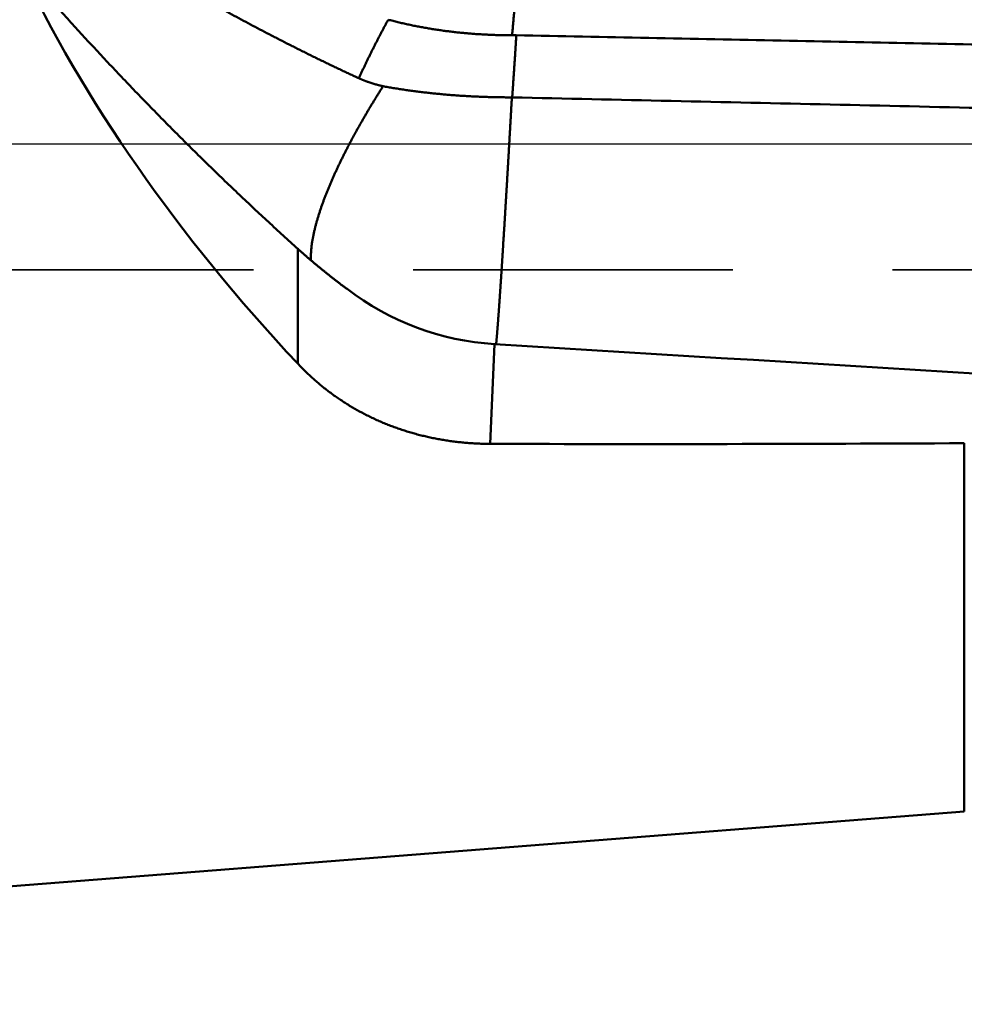
# Model space of a CAD drawing. Units: millimetres. Extents: x -83 to 312, y -73 to 56.
# Drawn here: x 11 to 30, y -17 to 2 of the extents above; entities that cross this region are included whole.
import ezdxf

# ---------------------------------------------------------------- set-up
doc = ezdxf.new("R2010")
doc.units = ezdxf.units.MM
doc.linetypes.add('CENTER2', pattern=[28.575, 19.05, -3.175, 3.175, -3.175])
doc.linetypes.add('DASHED2', pattern=[9.525, 6.35, -3.175])
for name, color, linetype, lineweight in [('1', 4, 'Continuous', 50), ('2', 7, 'Continuous', 25), ('3', 1, 'DASHED2', 35), ('4', 2, 'CENTER2', 25), ('nocut', 7, 'Continuous', 25), ('sk2', 7, 'Continuous', 25)]:
    doc.layers.add(name, color=color, linetype=linetype, lineweight=lineweight)
doc.styles.add('simplex', font='txt.shx', dxfattribs={"height": 3.5})
doc.dimstyles.new('コピー - ISO-25', dxfattribs={"dimscale": 0, "dimtxt": 3.5, "dimasz": 3.5, "dimexe": 1.5, "dimexo": 0, "dimgap": 2.3, "dimtad": 1, "dimdec": 8, "dimdsep": 46, "dimtxsty": 'simplex', "dimcen": 0.09, "dimclrd": 256, "dimclre": 256, "dimclrt": 256, "dimadec": 0, "dimazin": 0, "dimtfac": 1, "dimtofl": 0, "dimtmove": 0, "dimatfit": 3, "dimfxl": 1, "dimtolj": 1, "dimlwd": -1, "dimlwe": -1, "dimarcsym": 0})

# ---------------------------------------------------------------- blocks, each defined once
blk = doc.blocks.new('*D3188')
at = {"layer": '2'}
for p, q in [((261.151, 0), (261.151, -62.876)), ((0, -15.875), (0, -62.876)), ((3.5, -61.376), (257.651, -61.376))]:
    blk.add_line(p, q, dxfattribs=at)
for points in [[(3.5, -60.793), (3.5, -61.96), (0, -61.376)], [(257.651, -61.96), (257.651, -60.793), (261.151, -61.376)]]:
    blk.add_solid(points, dxfattribs=at)
at = {"layer": 'Defpoints', "color": 0}
for p in [(261.151, 0), (0, -15.875), (261.151, -61.376)]:
    blk.add_point(p, dxfattribs=at)
at = {"layer": '2', "insert": (130.576, -57.326), "char_height": 3.5, "attachment_point": 5, "line_spacing_factor": 1.071429, "style": 'simplex'}
blk.add_mtext('\\A1;261.2 [10.282"]', dxfattribs=at)
blk = doc.blocks.new('*D331010')
at = {"layer": 'Defpoints', "color": 0}
for p in [(261.151, 0), (-60.3, -14.72), (-60.3, -71.376)]:
    blk.add_point(p, dxfattribs=at)
at = {"layer": 'sk2'}
for p, q in [((261.151, 0), (261.151, -72.876)), ((-60.3, -14.72), (-60.3, -72.876)), ((257.651, -71.376), (-56.8, -71.376))]:
    blk.add_line(p, q, dxfattribs=at)
for points in [[(-56.8, -70.793), (-56.8, -71.96), (-60.3, -71.376)], [(257.651, -71.96), (257.651, -70.793), (261.151, -71.376)]]:
    blk.add_solid(points, dxfattribs=at)
at = {"layer": 'sk2', "insert": (100.426, -67.326), "char_height": 3.5, "attachment_point": 5, "style": 'simplex'}
blk.add_mtext('\\A1;321.5 [12.656"]', dxfattribs=at)
blk = doc.blocks.new('*D341111')
at = {"layer": '2'}
for p, q in [((0.571, 13.097), (0.571, -52.876)), ((261.151, 0), (261.151, -52.876)), ((257.651, -51.376), (4.071, -51.376))]:
    blk.add_line(p, q, dxfattribs=at)
for points in [[(4.071, -50.793), (4.071, -51.96), (0.571, -51.376)], [(257.651, -51.96), (257.651, -50.793), (261.151, -51.376)]]:
    blk.add_solid(points, dxfattribs=at)
at = {"layer": 'Defpoints', "color": 0}
for p in [(0.571, 13.097), (261.151, 0), (0.571, -51.376)]:
    blk.add_point(p, dxfattribs=at)
at = {"layer": '2', "insert": (130.861, -47.326), "char_height": 3.5, "attachment_point": 5, "style": 'simplex'}
blk.add_mtext('\\A1;260.6 [10.259"]', dxfattribs=at)

msp = doc.modelspace()

# ---------------------------------------------------------------- linework, layer by layer
at = {"layer": '1'}
for p, q in [((16.757359, -4.365134), (16.757359, -2.082501)), ((20.579527, -5.959899), (20.664473, -3.977786)), ((20.664338, -3.97778), (20.670762, -3.978176)), ((30, -5.946589), (30, -13.263949)), ((30, -13.263949), (0.349801, -15.59747))]:
    msp.add_line(p, q, dxfattribs=at)
for centre, radius, start, end in [((21.010929, 3.644828), 2.718513, 270.004144, 270.14781), ((20.997458, 1.372231), 5.36035, 232.523584, 266.438514), ((419.342538, 6455.23233), 6471.502107, 266.468101999999, 266.832742), ((23.682608, 1131.444551), 1137.408684, 269.843685, 270.318234)]:
    msp.add_arc(centre, radius, start, end, dxfattribs=at)
msp.add_ellipse((23.500566, 0.68322), major_axis=(-12.44812818, 12.41130282), ratio=0.475356, start_param=0.9149012296, end_param=1.5018617857, dxfattribs=at)
for points, knots in [([(17.97246246, 1.30599163), (17.94061549, 1.32062326), (17.87696314, 1.34997787), (17.78160826, 1.3942779), (17.68637718, 1.43884551), (17.59126928, 1.4836772), (17.49628429, 1.52877018), (17.40142185, 1.57412148), (17.30668162, 1.61972815), (17.21206328, 1.66558727), (17.11756648, 1.71169589), (17.02319087, 1.75805106), (16.92893602, 1.80464999), (16.83480096, 1.85148913), (16.74078438, 1.89856474), (16.64688498, 1.94587316), (16.55310145, 1.99341073), (16.45943247, 2.04117377), (16.36587671, 2.08915862), (16.27243287, 2.13736161), (16.17909963, 2.18577908), (16.08587569, 2.23440737), (15.99275965, 2.28324274), (15.89975039, 2.33228198), (15.80684717, 2.38152273), (15.71404915, 2.43096249), (15.62135552, 2.48059878), (15.52876547, 2.53042913), (15.43627816, 2.58045107), (15.34389278, 2.63066213), (15.25160852, 2.68105984), (15.15942455, 2.73164172), (15.06734005, 2.7824053), (14.97535421, 2.8333481), (14.8834662, 2.88446765), (14.79167521, 2.93576149), (14.69998042, 2.98722713), (14.60838101, 3.03886211), (14.51687615, 3.09066394), (14.42546503, 3.14263017), (14.33414684, 3.19475831), (14.24292074, 3.24704589), (14.15178593, 3.29949045), (14.0607415, 3.35208951), (13.96978657, 3.40484093), (13.87892031, 3.45774293), (13.78814182, 3.51079368), (13.69745015, 3.56399139), (13.60684441, 3.61733425), (13.51632366, 3.67082047), (13.42588699, 3.72444824), (13.33553348, 3.77821576), (13.24526221, 3.83212123), (13.15507226, 3.88616284), (13.06496275, 3.94033878), (12.9749329, 3.99464741), (12.88498201, 4.04908708), (12.79510934, 4.10365615), (12.70531417, 4.15835297), (12.61559578, 4.2131759), (12.52595344, 4.26812329), (12.43638643, 4.32319349), (12.34689403, 4.37838486), (12.25747552, 4.43369575), (12.16813015, 4.48912451), (12.0788572, 4.54466959), (11.98965601, 4.60032963), (11.90052589, 4.65610325), (11.81146616, 4.71198908), (11.72247611, 4.76798575), (11.63355507, 4.82409188), (11.54470235, 4.8803061), (11.45591725, 4.93662705), (11.36719908, 4.99305335), (11.27854716, 5.04958364), (11.18996078, 5.10621653), (11.10143931, 5.16295078), (11.01298216, 5.21978523), (10.9245887, 5.27671871), (10.83625833, 5.33375004), (10.74799044, 5.39087804), (10.65978443, 5.44810154), (10.57163967, 5.50541937), (10.48355556, 5.56283035), (10.39553149, 5.62033331), (10.30756684, 5.67792707), (10.219661, 5.73561047), (10.13181342, 5.79338249), (10.04402355, 5.85124213), (9.95629084, 5.90918839), (9.86861474, 5.96722025), (9.78099469, 6.02533673), (9.69343014, 6.08353681), (9.60592054, 6.14181949), (9.51846534, 6.20018377), (9.43106399, 6.25862864), (9.34371592, 6.3171531), (9.25642059, 6.37575617), (9.16917753, 6.434437), (9.08198625, 6.49319472), (8.99484625, 6.55202845), (8.90775704, 6.61093732), (8.82071814, 6.66992048), (8.73372906, 6.72897705), (8.64678931, 6.78810616), (8.55989839, 6.84730694), (8.47305581, 6.90657854), (8.38626109, 6.96592007), (8.29951374, 7.02533073), (8.21281334, 7.08480979), (8.12615944, 7.14435654), (8.0395516, 7.20397023), (7.95298937, 7.26365015), (7.86647233, 7.32339555), (7.78000004, 7.38320572), (7.69357208, 7.44307995), (7.60718802, 7.50301752), (7.52084745, 7.5630177), (7.43454993, 7.62307979), (7.34829505, 7.68320308), (7.26208237, 7.74338687), (7.17591149, 7.80363048), (7.08978197, 7.86393321), (7.00369339, 7.92429436), (6.91764533, 7.98471326), (6.83163739, 8.04518926), (6.74566917, 8.10572171), (6.65974028, 8.16630998), (6.57385031, 8.2269534), (6.48799887, 8.28765135), (6.40218555, 8.34840319), (6.31640998, 8.4092083), (6.23067176, 8.47006607), (6.14497049, 8.53097586), (6.0593058, 8.59193708), (5.97367724, 8.65294905), (5.88808435, 8.71401103), (5.80252664, 8.77512231), (5.71700364, 8.83628214), (5.63151487, 8.89748982), (5.54605985, 8.9587446), (5.46063799, 9.02004562), (5.37524871, 9.081392), (5.28989141, 9.14278287), (5.20456552, 9.20421736), (5.11927044, 9.26569463), (5.03400548, 9.32721363), (4.94876979, 9.38877319), (4.8635626, 9.45037218), (4.77838288, 9.51200916), (4.69322963, 9.57368269), (4.60810174, 9.63539122), (4.52299759, 9.69713251), (4.43791576, 9.75890452), (4.35285428, 9.82070457), (4.26781066, 9.88252918), (4.18278274, 9.94437538), (4.09776634, 10.00623742), (4.01275681, 10.06810889), (3.92774949, 10.1299834), (3.84273489, 10.19184792), (3.75770554, 10.25369215), (3.67264637, 10.31549548), (3.58752608, 10.37721437), (3.5023222, 10.43881893), (3.41697482, 10.50022044), (3.331391, 10.56130917), (3.24539448, 10.62175617), (3.15866228, 10.68136965), (3.07009034, 10.73738491), (2.97844819, 10.79094069), (2.90706939, 10.79912858), (2.87229904, 10.79858395)], [0, 0, 0, 0, 0.1051419445, 0.2102847886, 0.3154285458, 0.4205730919, 0.5257182791, 0.6308639367, 0.7360098709, 0.8411558657, 0.9463016823, 1.0514470601, 1.1565917538, 1.2617358314, 1.3668795107, 1.4720229826, 1.5771664087, 1.6823099225, 1.7874536297, 1.8925976083, 1.9977419096, 2.102886558, 2.2080315531, 2.3131769175, 2.4183227169, 2.5234690044, 2.6286158164, 2.7337631733, 2.8389110791, 2.9440595222, 3.0492084749, 3.1543578944, 3.2595077221, 3.3646578847, 3.4698082935, 3.5749588454, 3.6801094227, 3.7852598931, 3.8904101103, 3.9955599141, 4.1007091302, 4.205857571, 4.3110050354, 4.416151318, 4.5212964041, 4.6264404698, 4.7315836897, 4.8367262287, 4.9418682416, 5.0470098737, 5.1521512605, 5.2572925281, 5.3624337934, 5.4675751638, 5.572716725, 5.6778584956, 5.7830004694, 5.8881426326, 5.9932849635, 6.098427433, 6.2035700044, 6.3087126336, 6.4138552692, 6.5189978524, 6.6241403183, 6.7292826393, 6.8344248473, 6.939566974, 7.0447090452, 7.1498510808, 7.254993095, 7.3601350966, 7.4652770885, 7.5704190683, 7.675561028, 7.7807029566, 7.8858448609, 7.9909867568, 8.0961286564, 8.2012705671, 8.3064124919, 8.4115544296, 8.5166963746, 8.6218383171, 8.7269802432, 8.8321221349, 8.9372639771, 9.0424057815, 9.1475475643, 9.2526893379, 9.3578311118, 9.4629728918, 9.5681146806, 9.6732564775, 9.7783982786, 9.8835400769, 9.9886818622, 10.0938236284, 10.1989653809, 10.3041071242, 10.40924886, 10.5143905874, 10.6195323032, 10.7246740014, 10.8298156735, 10.9349573086, 11.0400988933, 11.1452404125, 11.2503818671, 11.3555232757, 11.4606646561, 11.565806024, 11.6709473931, 11.7760887731, 11.8812301649, 11.9863715665, 12.0915129738, 12.1966543809, 12.3017957809, 12.4069371738, 12.5120785634, 12.6172199517, 12.7223613392, 12.8275027248, 12.9326441078, 13.0377854906, 13.1429268744, 13.248068259, 13.3532096426, 13.4583510228, 13.5634924009, 13.6686337786, 13.7737751562, 13.8789165329, 13.9840579065, 14.089199277, 14.1943406472, 14.2994820188, 14.4046233917, 14.5097647645, 14.6149061353, 14.7200475049, 14.8251888728, 14.9303302375, 15.0354715953, 15.1406129417, 15.2457542788, 15.3508956127, 15.4560369477, 15.5611782845, 15.6663196213, 15.7714609566, 15.8766022917, 15.9817436259, 16.0868849596, 16.1920262937, 16.2971676265, 16.4023089589, 16.5074502909, 16.6125916213, 16.7177329531, 16.8228742952, 16.928015639, 17.0331569956, 17.1382984468, 17.243439639, 17.3485811138, 17.4537236175, 17.5588637622, 17.6639983348, 17.7690689518, 17.8733927827, 17.8733927827, 17.8733927827, 17.8733927827]), ([(21.4064041, 9.4840708), (21.40578796, 9.46970301), (21.40470374, 9.44096041), (21.40359739, 9.3978293), (21.40280272, 9.35468967), (21.40218811, 9.31154534), (21.40160495, 9.26840067), (21.40089587, 9.22525942), (21.4000381, 9.18212264), (21.39903104, 9.13898977), (21.39787748, 9.09586039), (21.39662187, 9.0527335), (21.39530676, 9.00960828), (21.39395852, 8.96648418), (21.39258929, 8.92336089), (21.39121449, 8.88023789), (21.38984839, 8.83711466), (21.38850654, 8.79399068), (21.38720039, 8.75086557), (21.38592123, 8.70773959), (21.38466259, 8.66461296), (21.38341746, 8.62148588), (21.38217882, 8.57835858), (21.38094009, 8.53523126), (21.37969173, 8.49210422), (21.37842317, 8.44897782), (21.37712401, 8.40585239), (21.37578405, 8.36272826), (21.37439222, 8.3196058), (21.37294083, 8.27648528), (21.37143908, 8.23336645), (21.36989432, 8.19024907), (21.36831437, 8.14713292), (21.36670699, 8.10401777), (21.36507972, 8.06090337), (21.36344141, 8.01778943), (21.36180189, 7.97467557), (21.36017073, 7.93156144), (21.35855768, 7.88844667), (21.35697207, 7.84533088), (21.35542473, 7.8022137), (21.35390296, 7.75909559), (21.35239204, 7.71597707), (21.35087772, 7.67285865), (21.3493458, 7.62974083), (21.34778144, 7.58662416), (21.3461724, 7.5435091), (21.34451885, 7.50039572), (21.34281957, 7.45728412), (21.3410736, 7.4141744), (21.33928035, 7.37106666), (21.33743744, 7.32796104), (21.33555062, 7.28485735), (21.33363652, 7.24175485), (21.33170955, 7.19865291), (21.32978496, 7.15555086), (21.32787696, 7.11244804), (21.32600297, 7.06934371), (21.32416236, 7.0262379), (21.32234519, 6.98313107), (21.32054372, 6.94002354), (21.31874965, 6.89691571), (21.31695481, 6.85380793), (21.31515102, 6.81070057), (21.31333007, 6.767594), (21.31148378, 6.72448857), (21.30960396, 6.68138467), (21.30768242, 6.63828266), (21.30571091, 6.5951829), (21.30368156, 6.55208578), (21.30160371, 6.5089909), (21.2994863, 6.46589786), (21.29733837, 6.42280628), (21.29516902, 6.37971574), (21.29298691, 6.33662588), (21.29080252, 6.29353619), (21.28863231, 6.25044582), (21.28649428, 6.20735387), (21.28439681, 6.1642599), (21.28232538, 6.12116466), (21.28026892, 6.07806867), (21.27821656, 6.03497249), (21.27615942, 5.99187654), (21.27408825, 5.94878128), (21.27199378, 5.90568717), (21.26986711, 5.86259465), (21.26769792, 5.81950422), (21.26548392, 5.77641605), (21.26322723, 5.73333007), (21.26092893, 5.69024627), (21.25859032, 5.64716463), (21.25621288, 5.60408512), (21.25379718, 5.56100776), (21.25135579, 5.51793186), (21.24890257, 5.47485665), (21.24645113, 5.43178137), (21.24401483, 5.38870526), (21.2416082, 5.34562751), (21.23924124, 5.30254757), (21.23690048, 5.25946617), (21.23457507, 5.21638391), (21.2322534, 5.1733014), (21.22992422, 5.13021924), (21.22757568, 5.0871381), (21.22519849, 5.04405851), (21.22278566, 5.00098092), (21.22032972, 4.95790583), (21.21782324, 4.9148337), (21.21525908, 4.87176502), (21.21262892, 4.82870033), (21.20994809, 4.78563873), (21.20723338, 4.74257921), (21.20450136, 4.69952075), (21.2017681, 4.65646237), (21.19905182, 4.61340295), (21.19636135, 4.57034193), (21.19369133, 4.52727967), (21.1910391, 4.48421629), (21.18840128, 4.44115199), (21.18577462, 4.39808695), (21.18315612, 4.35502136), (21.18053161, 4.31195614), (21.17788662, 4.26889223), (21.17520653, 4.22583058), (21.17247761, 4.18277211), (21.16968279, 4.13971794), (21.16682293, 4.09666805), (21.16390991, 4.05362167), (21.16095303, 4.01057819), (21.15796228, 3.96753694), (21.15494748, 3.92449727), (21.15191848, 3.88145853), (21.1488851, 3.83842006), (21.14585729, 3.79538122), (21.14284457, 3.75234137), (21.13985793, 3.70929977), (21.13690277, 3.66625608), (21.13396173, 3.62321146), (21.13102029, 3.58016688), (21.12806322, 3.53712336), (21.12507515, 3.49408191), (21.12204212, 3.45104355), (21.11895742, 3.40800884), (21.11581336, 3.36497846), (21.11260313, 3.32195302), (21.10931735, 3.27893333), (21.10595678, 3.23591942), (21.10254907, 3.1929092), (21.09911809, 3.14990081), (21.09568763, 3.10689238), (21.09228552, 3.06388174), (21.08891876, 3.02086835), (21.0855751, 2.97785316), (21.08224653, 2.93483675), (21.07892365, 2.89181981), (21.07559836, 2.848803), (21.07224814, 2.80578813), (21.06884876, 2.76277721), (21.06537766, 2.71977212), (21.06180729, 2.6767752), (21.05813174, 2.63378708), (21.05437456, 2.59080591), (21.05055356, 2.54783026), (21.04668806, 2.50485858), (21.0427971, 2.461889), (21.03890351, 2.41892003), (21.03503089, 2.37594925), (21.03119625, 2.33297533), (21.02742686, 2.28999531), (21.02367301, 2.2470139), (21.01989207, 2.20403487), (21.017306, 2.17538803), (21.01600155, 2.16106567)], [0, 0, 0, 0, 0.0431429989, 0.0862867411, 0.1294337678, 0.1725833033, 0.2157327562, 0.2588795915, 0.3020242758, 0.3451684223, 0.3883131894, 0.43145849, 0.474603837, 0.5177489853, 0.5608939892, 0.6040388938, 0.6471837382, 0.6903285705, 0.7334734443, 0.7766183794, 0.8197633779, 0.862908432, 0.9060535274, 0.9491986449, 0.9923437507, 1.0354888095, 1.0786338002, 1.1217787241, 1.1649236119, 1.2080685207, 1.2512134891, 1.2943585273, 1.3375036223, 1.3806487421, 1.4237938422, 1.4669389006, 1.5100839167, 1.5532288895, 1.596373824, 1.639518737, 1.6826636614, 1.7258086198, 1.7689536099, 1.8120986181, 1.8552436344, 1.8983886665, 1.9415337301, 1.9846788091, 2.0278238842, 2.0709689388, 2.1141139597, 2.1572589378, 2.2004038955, 2.2435488664, 2.2866938576, 2.3298388632, 2.3729838795, 2.4161289195, 2.4592740022, 2.5024191272, 2.5455642807, 2.5887094399, 2.6318545776, 2.6749996673, 2.7181446875, 2.7612896263, 2.8044344866, 2.8475792903, 2.8907240829, 2.9338689295, 2.9770138663, 3.0201588948, 3.0633039916, 3.1064491143, 3.1495942068, 3.1927392296, 3.2358841952, 3.279029139, 3.3221741068, 3.3653191101, 3.4084641371, 3.4516091688, 3.4947541896, 3.5378991875, 3.5810441593, 3.6241891168, 3.6673340901, 3.7104790969, 3.753624133, 3.79676919, 3.8399142559, 3.8830593149, 3.9262043537, 3.9693493803, 4.0124943928, 4.055639378, 4.0987843244, 4.1419292349, 4.1850741394, 4.228219072, 4.2713640477, 4.3145090693, 4.3576541364, 4.400799253, 4.4439443929, 4.4870895049, 4.5302345548, 4.5733795303, 4.6165244455, 4.6596693475, 4.7028142981, 4.7459593139, 4.7891043721, 4.83224943, 4.8753944443, 4.9185394115, 4.9616843633, 5.0048293293, 5.047974335, 5.0911194027, 5.134264538, 5.1774096808, 5.2205547599, 5.2636997247, 5.3068445598, 5.3499893009, 5.3931340377, 5.4362788456, 5.4794237631, 5.5225687988, 5.565713938, 5.6088591491, 5.6520043909, 5.6951496189, 5.7382947922, 5.7814398803, 5.824584887, 5.8677298506, 5.9108748003, 5.9540197659, 5.9971647932, 6.040309906, 6.083455035, 6.1266001209, 6.1697451347, 6.2128900827, 6.2560350295, 6.2991800352, 6.3423250848, 6.3854701227, 6.4286150951, 6.4717600199, 6.5149049537, 6.5580499423, 6.6011950232, 6.6443402062, 6.6874853789, 6.7306304259, 6.7737753116, 6.8169201203, 6.860065022, 6.9032100922, 6.9463552959, 6.9895005161, 7.0326456487, 7.0757914594, 7.11893555, 7.1620804336, 7.2052254352, 7.2483704962, 7.2915155023, 7.3346604278, 7.3346604278, 7.3346604278, 7.3346604278]), ([(11.23324096, 3.56301484), (11.31948955, 3.46347501), (11.49258003, 3.26490158), (11.75398268, 2.96858186), (12.01715185, 2.67381092), (12.28208207, 2.38060514), (12.54876768, 2.08898052), (12.81720304, 1.79895318), (13.08738254, 1.5105392), (13.35930053, 1.22375469), (13.63295135, 0.93861568), (13.90832946, 0.65513854), (14.18542797, 0.37333933), (14.46424871, 0.09324408), (14.74479406, -0.18511919), (15.02706591, -0.46172262), (15.31106621, -0.73653826), (15.59679696, -1.00953816), (15.88425993, -1.28069454), (16.17345772, -1.5499789), (16.46438986, -1.81736536), (16.65951194, -1.9943373), (16.75735931, -2.08250071)], [0, 0, 0, 0, 0.3951240145, 0.7902637666, 1.1854175509, 1.5805836311, 1.9757603777, 2.3709462775, 2.7661399374, 3.1613400866, 3.5565455794, 3.9517553971, 4.3469683104, 4.7421812676, 5.1373908303, 5.5325939524, 5.9277879865, 6.3229706903, 6.7181402335, 7.1132952092, 7.5084346896, 7.903557529, 7.903557529, 7.903557529, 7.903557529]), ([(17.97246954, 1.3060193), (17.9813452, 1.32581054), (17.99919486, 1.36534956), (18.02627358, 1.42452041), (18.05364021, 1.48356011), (18.0812864, 1.54247081), (18.10920172, 1.60125587), (18.1373763, 1.65991834), (18.16580014, 1.71846134), (18.19446322, 1.77688797), (18.22335569, 1.8352013), (18.25246718, 1.89340483), (18.28179028, 1.95150102), (18.31132054, 2.00949123), (18.34105299, 2.06737727), (18.37098284, 2.12516088), (18.40110522, 2.18284383), (18.43141532, 2.24042787), (18.46190826, 2.29791478), (18.49257931, 2.35530626), (18.5234233, 2.41260432), (18.54409905, 2.45074171), (18.55446442, 2.46979531)], [0, 0, 0, 0, 0.0650709925, 0.1301434672, 0.1952170988, 0.2602920837, 0.3253684029, 0.3904458886, 0.4555242341, 0.5206030006, 0.5856816219, 0.6507594321, 0.7158361859, 0.7809121004, 0.8459873612, 0.9110620999, 0.9761363956, 1.0412102766, 1.1062837218, 1.1713566628, 1.2364289913, 1.3015006838, 1.3015006838, 1.3015006838, 1.3015006838]), ([(18.55460023, 2.46996439), (18.57062756, 2.46570669), (18.60270175, 2.45726463), (18.65085845, 2.44477598), (18.69909083, 2.43258234), (18.74741556, 2.42075973), (18.79582181, 2.4092745), (18.84429822, 2.3980887), (18.89283393, 2.38716424), (18.94142777, 2.37650268), (18.99007921, 2.36610751), (19.03878789, 2.35598309), (19.08755196, 2.34612776), (19.13636968, 2.33653988), (19.18523935, 2.32721789), (19.23415924, 2.31816058), (19.28312757, 2.30936685), (19.33214252, 2.30083558), (19.38120226, 2.29256566), (19.43030499, 2.28455597), (19.47944897, 2.27680536), (19.5286327, 2.26931283), (19.57785484, 2.26207747), (19.62711412, 2.25509832), (19.67640925, 2.24837443), (19.72573897, 2.24190486), (19.77510198, 2.23568863), (19.82449696, 2.22972493), (19.87392257, 2.22401322), (19.92337743, 2.21855294), (19.97286016, 2.21334352), (20.0223694, 2.2083844), (20.07190377, 2.203675), (20.12146189, 2.19921477), (20.17104239, 2.19500313), (20.22064389, 2.19103953), (20.27026502, 2.18732339), (20.3199044, 2.18385415), (20.36956065, 2.18063125), (20.4192324, 2.17765409), (20.46891827, 2.17492241), (20.51861688, 2.17243604), (20.56832686, 2.17019479), (20.61804683, 2.16819848), (20.6677754, 2.16644694), (20.7175112, 2.16493997), (20.76725285, 2.16367741), (20.81699896, 2.16265907), (20.86674817, 2.16188472), (20.91649908, 2.1613544), (20.96625046, 2.16106708), (20.99941808, 2.16103953), (21.01600155, 2.16106567)], [0, 0, 0, 0, 0.0497496579, 0.0994994621, 0.1492486572, 0.1989978893, 0.2487477621, 0.2984979889, 0.3482477523, 0.3979969404, 0.4477462731, 0.4974957931, 0.5472454662, 0.5969955091, 0.6467460949, 0.6964971891, 0.7462486586, 0.7960003441, 0.8457520622, 0.8955036063, 0.9452547698, 0.9950056154, 1.0447563887, 1.0945073211, 1.1442586264, 1.1940105013, 1.2437631234, 1.2935165938, 1.3432709198, 1.3930260915, 1.4427820882, 1.4925388782, 1.5422964191, 1.5920546577, 1.6418135306, 1.691572964, 1.7413328736, 1.7910931653, 1.8408537349, 1.8906144665, 1.9403752195, 1.9901358403, 2.0398961715, 2.0896560517, 2.1394153165, 2.1891737977, 2.238931324, 2.2886877211, 2.3384428115, 2.3881964155, 2.4379483538, 2.4876988428, 2.4876988428, 2.4876988428, 2.4876988428]), ([(21.01600262, 2.16091582), (21.01693414, 2.16090199), (21.01879731, 2.16088287), (21.02159224, 2.16089069), (21.02438711, 2.1609205), (21.02718198, 2.16096622), (21.02997687, 2.16101951), (21.03277182, 2.16107257), (21.03556687, 2.16111774), (21.03836205, 2.16114623), (21.04115729, 2.16115479), (21.04395249, 2.16114579), (21.04674761, 2.16112042), (21.04954259, 2.16108016), (21.05233736, 2.16102642), (21.05513187, 2.16096065), (21.05792608, 2.16088427), (21.06071995, 2.1607987), (21.06351353, 2.16070585), (21.06630689, 2.16060763), (21.06910011, 2.16050595), (21.07189325, 2.16040269), (21.0746864, 2.16029979), (21.07747962, 2.16019907), (21.08027302, 2.16010277), (21.08306658, 2.16001106), (21.08586024, 2.15992197), (21.08865395, 2.15983398), (21.09144766, 2.1597455), (21.09424126, 2.15965479), (21.09703472, 2.15956075), (21.09889689, 2.15949484), (21.09982793, 2.15946062)], [0, 0, 0, 0, 0.00279485867, 0.005589659828, 0.008384654042, 0.011179905417, 0.013975346467, 0.016770844971, 0.019566270487, 0.022361561474, 0.025156767458, 0.027951956454, 0.030747169809, 0.033542423786, 0.036337711791, 0.039133006579, 0.041928262454, 0.044723437073, 0.047518551212, 0.050313630782, 0.053108690736, 0.055903738984, 0.058698780331, 0.061493820373, 0.064288868919, 0.067083935153, 0.069879019319, 0.072674117318, 0.07546922344, 0.078264328805, 0.081059353322, 0.083854339395, 0.083854339395, 0.083854339395, 0.083854339395]), ([(21.09982793, 2.15946062), (21.09919274, 2.14918141), (21.09792261, 2.12862298), (21.09602667, 2.09778474), (21.09413228, 2.06694641), (21.09223769, 2.03610808), (21.09033957, 2.00526998), (21.088435, 1.97443228), (21.08652095, 1.94359518), (21.08459443, 1.91275887), (21.08265239, 1.88192354), (21.08069199, 1.85108938), (21.07870964, 1.82025661), (21.07670518, 1.78942524), (21.07467909, 1.75859529), (21.07263829, 1.7277663), (21.07057564, 1.6969388), (21.06849801, 1.66611229), (21.06640624, 1.63528675), (21.06430452, 1.60446188), (21.06219625, 1.57363746), (21.06008504, 1.54281324), (21.05797447, 1.51198897), (21.05586804, 1.48116441), (21.05376909, 1.45033934), (21.05168106, 1.41951353), (21.04960708, 1.38868679), (21.04755146, 1.35785883), (21.04551339, 1.3270297), (21.04348363, 1.29620001), (21.04145439, 1.26537028), (21.03941777, 1.23454102), (21.03736497, 1.20371282), (21.03529177, 1.17288596), (21.03319855, 1.14206044), (21.03108469, 1.11123633), (21.02894986, 1.08041365), (21.02679361, 1.04959248), (21.02461564, 1.01877284), (21.02241526, 0.9879548), (21.02019307, 0.95713835), (21.01869435, 0.93659531), (21.01794189, 0.92632402)], [0, 0, 0, 0, 0.0308964479, 0.0617929076, 0.0926893764, 0.1235858476, 0.1544823145, 0.1853787716, 0.2162752153, 0.2471716447, 0.2780680628, 0.3089644772, 0.3398609011, 0.3707573455, 0.4016538458, 0.4325502762, 0.4634467071, 0.4943431492, 0.5252395826, 0.5561360134, 0.5870324465, 0.6179288851, 0.6488253314, 0.6797217829, 0.7106182317, 0.7415146716, 0.7724111001, 0.8033075194, 0.8342039393, 0.8651003681, 0.8959968078, 0.9268932599, 0.9577897313, 0.9886862249, 1.0195827328, 1.0504792476, 1.0813757628, 1.1122722725, 1.1431687716, 1.1740652562, 1.204961723, 1.2358581657, 1.2358581657, 1.2358581657, 1.2358581657]), ([(21.09982793, 2.15946062), (22.85333139, 2.12531546), (26.36032439, 2.05630018), (31.62076986, 1.95055194), (36.88117415, 1.8427479), (42.14153879, 1.73300025), (47.40186565, 1.62143654), (52.66215652, 1.50818018), (57.92241318, 1.39335582), (63.18263761, 1.27708724), (68.44283215, 1.15950103), (73.70299951, 1.04072649), (78.96314257, 0.92089234), (84.22326422, 0.80012744), (89.48336734, 0.67856064), (94.74345481, 0.55632077), (100.00352954, 0.43353668), (105.26359445, 0.3103372), (110.5236527, 0.18685652), (115.78370745, 0.06322876), (121.04376186, -0.06041167), (126.30381917, -0.18393143), (131.56388287, -0.30719267), (136.82395599, -0.43006728), (142.08404165, -0.55241699), (147.34414257, -0.67411236), (152.60426148, -0.79502843), (157.864401, -0.91503902), (163.12456371, -1.03401935), (168.38475228, -1.15184038), (173.644969, -1.26838864), (177.15180131, -1.34512462), (178.90522249, -1.38326042)], [0, 0, 0, 0, 5.2615076237, 10.5230157027, 15.7845243845, 21.046033675, 26.3075434443, 31.5690534346, 36.8305632683, 42.0920724775, 47.3535809645, 52.6150890084, 57.8765968212, 63.1381045368, 68.3996122208, 73.6611198794, 78.9226274688, 84.1841349367, 89.4456423282, 94.7071496945, 99.9686570552, 105.230164298, 110.49167187, 115.7531802158, 121.0146885353, 126.2761970461, 131.5377055713, 136.7992139499, 142.0607220793, 147.3222299281, 152.5837375472, 157.8452450785, 157.8452450785, 157.8452450785, 157.8452450785]), ([(18.4525244, 1.14801406), (18.44780984, 1.14902503), (18.43838595, 1.15107396), (18.4242686, 1.15423461), (18.41016882, 1.15747943), (18.39608748, 1.16080928), (18.38202526, 1.16422386), (18.36798295, 1.16772319), (18.35396128, 1.17130722), (18.33996102, 1.17497591), (18.32598292, 1.17872919), (18.31202773, 1.18256704), (18.29809621, 1.1864894), (18.28418912, 1.19049622), (18.2703072, 1.19458747), (18.25645121, 1.19876308), (18.24262192, 1.20302303), (18.22882006, 1.20736724), (18.21504641, 1.21179575), (18.20130152, 1.21630823), (18.18758651, 1.22090664), (18.17390287, 1.22559455), (18.16025186, 1.23037507), (18.14663502, 1.23525192), (18.13305333, 1.24022657), (18.11950478, 1.24529175), (18.10598784, 1.25044124), (18.09250092, 1.25566861), (18.07904205, 1.26096715), (18.06561071, 1.26633461), (18.05220648, 1.27176951), (18.03882898, 1.2772708), (18.02547712, 1.28283515), (18.01215422, 1.28846909), (17.99887075, 1.2941949), (17.98563458, 1.30002819), (17.97685162, 1.3040088), (17.97246954, 1.3060193)], [0, 0, 0, 0, 0.01446521925, 0.02893194634, 0.04340026133, 0.05786994374, 0.07234077085, 0.08681252144, 0.10128497646, 0.1157579192, 0.13023113548, 0.14470441378, 0.15917754532, 0.17365032424, 0.18812254765, 0.20259401575, 0.217064532, 0.23153390314, 0.24600193939, 0.26046847184, 0.27493361386, 0.2893977448, 0.30386132102, 0.31832487239, 0.3327888264, 0.34725319443, 0.36171780825, 0.37618237499, 0.39064656427, 0.40511049792, 0.41957449366, 0.4340388466, 0.44850381322, 0.46296911889, 0.47743406696, 0.4918983546, 0.50636218271, 0.50636218271, 0.50636218271, 0.50636218271]), ([(18.45269423, 1.14823143), (18.44653986, 1.13854754), (18.43424294, 1.11917245), (18.41583601, 1.09008548), (18.39746991, 1.06097283), (18.37914824, 1.03183215), (18.36087434, 1.00266149), (18.34265165, 0.97345882), (18.32448358, 0.94422215), (18.30637359, 0.91494947), (18.28832501, 0.88563882), (18.27034157, 0.85628806), (18.25242413, 0.82689685), (18.23457278, 0.79746538), (18.21678781, 0.76799372), (18.19906948, 0.73848195), (18.18141805, 0.70893016), (18.16383377, 0.67933845), (18.14631693, 0.64970689), (18.12886767, 0.62003564), (18.11148667, 0.5903245), (18.09417036, 0.56057573), (18.07691393, 0.53079223), (18.05971303, 0.50097663), (18.04256253, 0.47113202), (18.02546029, 0.44125972), (18.00840999, 0.41135775), (17.99141429, 0.3814247), (17.97447616, 0.351459), (17.95759848, 0.32145918), (17.94078608, 0.2914227), (17.92404387, 0.26134707), (17.90737663, 0.23122982), (17.89078955, 0.20106834), (17.8742854, 0.17086137), (17.8578661, 0.14060816), (17.84153362, 0.11030792), (17.82529044, 0.07995962), (17.80913657, 0.04956356), (17.79306945, 0.01912141), (17.77708706, -0.01136544), (17.76118722, -0.04189554), (17.74536781, -0.07246743), (17.72962667, -0.10307968), (17.71396172, -0.13373085), (17.69837063, -0.16441943), (17.68285194, -0.19514445), (17.66740679, -0.2259063), (17.65203608, -0.25670535), (17.63674013, -0.2875416), (17.62152208, -0.31841644), (17.60639327, -0.34933518), (17.59136359, -0.38030236), (17.57644433, -0.41132312), (17.56164225, -0.44240026), (17.54695588, -0.47353253), (17.53238527, -0.50471935), (17.51793005, -0.53595994), (17.50358999, -0.56725358), (17.48936479, -0.59859952), (17.4752542, -0.62999702), (17.46125789, -0.66144541), (17.4473758, -0.6929442), (17.43360791, -0.724493), (17.41995417, -0.75609144), (17.40641455, -0.78773916), (17.39298894, -0.81943576), (17.3796776, -0.85118099), (17.36647937, -0.88297388), (17.35340071, -0.91481641), (17.34045384, -0.94671267), (17.32764979, -0.97866613), (17.31499986, -1.01068036), (17.30251542, -1.04275897), (17.29020732, -1.07490537), (17.27808851, -1.10712362), (17.26615834, -1.13941249), (17.25441108, -1.17176884), (17.24284231, -1.20418999), (17.23144716, -1.23667308), (17.2202212, -1.26921542), (17.20915869, -1.30181386), (17.19825909, -1.334467), (17.1875396, -1.36717936), (17.17701503, -1.3999545), (17.16670086, -1.4327962), (17.15661235, -1.4657082), (17.14676502, -1.49869404), (17.13717398, -1.53175634), (17.12785131, -1.56489589), (17.11880955, -1.59811302), (17.11006142, -1.63140801), (17.10161876, -1.66478092), (17.09349677, -1.69823255), (17.08569484, -1.7317596), (17.07819874, -1.76535568), (17.07099321, -1.79901507), (17.06410065, -1.83274101), (17.05754964, -1.86653752), (17.05137077, -1.90040669), (17.04560607, -1.93434999), (17.04029661, -1.96836673), (17.03548296, -2.00245602), (17.03120924, -2.03661682), (17.02750381, -2.07084462), (17.02437425, -2.10513167), (17.0218323, -2.13947032), (17.01988871, -2.17385191), (17.01855433, -2.20826493), (17.01790652, -2.24269645), (17.01801113, -2.27712885), (17.01865472, -2.30007322), (17.01911269, -2.31153817)], [0, 0, 0, 0, 0.034422148, 0.0688438535, 0.1032656514, 0.1376874862, 0.1721093182, 0.2065311266, 0.2409529114, 0.2753746947, 0.3097965222, 0.3442184545, 0.3786404894, 0.4130625898, 0.4474847193, 0.4819068427, 0.5163289259, 0.550750936, 0.5851728413, 0.6195946114, 0.6540162272, 0.6884377455, 0.7228592339, 0.757280728, 0.7917022339, 0.8261237371, 0.8605452304, 0.8949667242, 0.9293882464, 0.9638098208, 0.998231402, 1.0326529558, 1.0670744862, 1.1014960321, 1.1359176075, 1.170339212, 1.2047608636, 1.2391825987, 1.2736044565, 1.3080264523, 1.342448579, 1.3768708079, 1.4112930898, 1.4457153548, 1.4801375136, 1.5145594586, 1.5489811399, 1.5834026424, 1.6178240724, 1.6522455412, 1.6866670894, 1.7210886691, 1.7555103144, 1.7899321666, 1.8243543368, 1.8587767709, 1.893199394, 1.9276221251, 1.9620448769, 1.9964675558, 2.0308900625, 2.0653123114, 2.0997343656, 2.1341563564, 2.1685784138, 2.2030006654, 2.237423237, 2.2718462523, 2.3062698116, 2.3406936718, 2.3751173927, 2.4095406707, 2.4439633603, 2.4783854861, 2.5128072553, 2.5472290505, 2.5816511903, 2.6160738267, 2.6504970188, 2.6849207367, 2.7193448639, 2.7537691995, 2.7881934135, 2.8226171688, 2.8570403687, 2.8914631975, 2.9258861422, 2.9603100118, 2.9947352669, 3.0291610391, 3.0635865161, 3.0980111949, 3.1324348942, 3.1668577668, 3.2012801186, 3.2357019453, 3.2701230823, 3.3045447651, 3.3389694669, 3.3733978912, 3.4078269884, 3.4422546434, 3.47668037, 3.5111054165, 3.5455313429, 3.5799588908, 3.6143892151, 3.6488239926, 3.6832631592, 3.7176998502, 3.7521293439, 3.7865516452, 3.7865516452, 3.7865516452, 3.7865516452]), ([(21.01112541, 0.92631498), (20.99398119, 0.92630257), (20.9596925, 0.9263334), (20.90825955, 0.92655342), (20.8568269, 0.92694406), (20.80539512, 0.92750638), (20.75396488, 0.92824031), (20.70253682, 0.92914607), (20.65111161, 0.93022382), (20.5996899, 0.93147372), (20.54827236, 0.93289596), (20.49685963, 0.93449068), (20.44545238, 0.93625806), (20.39405126, 0.93819828), (20.34265694, 0.94031147), (20.29127006, 0.94259788), (20.23989134, 0.94505824), (20.18852144, 0.94769323), (20.13716107, 0.95050354), (20.08581092, 0.95348989), (20.03447168, 0.95665295), (19.98314404, 0.95999343), (19.93182869, 0.96351202), (19.88052633, 0.96720942), (19.82923764, 0.97108631), (19.77796332, 0.97514341), (19.72670405, 0.97938139), (19.67546052, 0.98380096), (19.62423339, 0.98840284), (19.57302331, 0.99318778), (19.52183089, 0.99815655), (19.47065678, 1.00330989), (19.41950161, 1.00864858), (19.36836602, 1.0141733), (19.31725082, 1.01988509), (19.26615708, 1.02578676), (19.21508598, 1.03188089), (19.16403868, 1.03817012), (19.11301635, 1.04465707), (19.06202014, 1.05134443), (19.01105112, 1.05823473), (18.96010925, 1.06532101), (18.90919452, 1.07259776), (18.85830607, 1.08005503), (18.80744641, 1.08770729), (18.75661816, 1.09556796), (18.70582435, 1.10364967), (18.65507191, 1.11198683), (18.60436832, 1.12061472), (18.55372135, 1.12956816), (18.50311527, 1.13874906), (18.4693855, 1.14491196), (18.4525244, 1.14801406)], [0, 0, 0, 0, 0.0514326453, 0.1028659149, 0.1542999818, 0.2057347628, 0.2571701752, 0.3086061373, 0.3600425696, 0.4114793938, 0.4629165338, 0.5143539152, 0.5657914656, 0.6172291142, 0.6686667925, 0.7201044309, 0.7715419576, 0.8229793069, 0.8744164207, 0.9258532484, 0.9772897469, 1.0287258808, 1.0801616222, 1.1315969511, 1.1830318554, 1.2344663305, 1.28590038, 1.3373340163, 1.3887672897, 1.4402002923, 1.4916331271, 1.5430659058, 1.5944987492, 1.6459317867, 1.6973650646, 1.7487984381, 1.8002317643, 1.8516649325, 1.9030978667, 1.9545305284, 2.0059629665, 2.0573953996, 2.1088272909, 2.1602589358, 2.211690908, 2.263123219, 2.3145559589, 2.3659885067, 2.417420474, 2.4688522272, 2.5202844646, 2.5717167175, 2.5717167175, 2.5717167175, 2.5717167175]), ([(21.01111563, 0.92631972), (21.01061965, 0.91727096), (21.00962398, 0.89917366), (21.00812628, 0.87202794), (21.00662162, 0.8448826), (21.00511141, 0.81773758), (21.00359594, 0.79059284), (21.00207581, 0.76344837), (21.00055154, 0.73630412), (20.99902366, 0.70916008), (20.99749272, 0.6820162), (20.99595923, 0.65487247), (20.99442374, 0.62772885), (20.99288678, 0.60058531), (20.99134888, 0.57344183), (20.98981056, 0.54629837), (20.98827242, 0.5191549), (20.9867345, 0.49201142), (20.98519662, 0.46486794), (20.98365867, 0.43772447), (20.98212052, 0.41058101), (20.98058205, 0.38343756), (20.97904313, 0.35629415), (20.97750362, 0.32915077), (20.97596341, 0.30200743), (20.97442236, 0.27486414), (20.97288036, 0.2477209), (20.97133727, 0.22057772), (20.96979296, 0.19343462), (20.96824731, 0.16629159), (20.96670019, 0.13914864), (20.96515154, 0.11200578), (20.96360135, 0.084863), (20.96204961, 0.05772032), (20.96049629, 0.03057772), (20.9589414, 0.00343521), (20.9573849, -0.0237072), (20.95582678, -0.05084952), (20.95426704, -0.07799175), (20.95270564, -0.10513388), (20.95114258, -0.13227592), (20.94957784, -0.15941786), (20.9480114, -0.18655971), (20.94644325, -0.21370145), (20.94487337, -0.24084309), (20.94330176, -0.26798464), (20.94172846, -0.29512608), (20.94015345, -0.32226743), (20.93857677, -0.34940868), (20.93699841, -0.37654983), (20.93541839, -0.40369089), (20.93383673, -0.43083185), (20.93225343, -0.45797271), (20.93066851, -0.48511348), (20.92908198, -0.51225415), (20.92749385, -0.53939474), (20.92590414, -0.56653523), (20.92431286, -0.59367562), (20.92271999, -0.62081593), (20.92112551, -0.64795613), (20.91952936, -0.67509625), (20.91793151, -0.70223626), (20.91633192, -0.72937616), (20.91473055, -0.75651597), (20.91312735, -0.78365566), (20.91152236, -0.81079525), (20.90991565, -0.83793474), (20.90830728, -0.86507413), (20.90669731, -0.89221342), (20.90508578, -0.91935263), (20.90347279, -0.94649174), (20.90185832, -0.97363077), (20.90024223, -1.0007697), (20.89862439, -1.02790852), (20.89700468, -1.05504724), (20.89538297, -1.08218583), (20.89375913, -1.1093243), (20.89213302, -1.13646263), (20.89050469, -1.16360083), (20.88887417, -1.1907389), (20.88724152, -1.21787684), (20.88560678, -1.24501465), (20.88396999, -1.27215235), (20.88233121, -1.29928992), (20.88069039, -1.32642736), (20.87904744, -1.35356468), (20.87740231, -1.38070187), (20.87575491, -1.40783891), (20.87410515, -1.43497582), (20.87245299, -1.46211258), (20.87079827, -1.48924918), (20.86914082, -1.51638562), (20.86748034, -1.54352187), (20.86581721, -1.57065796), (20.86415227, -1.59779393), (20.86248643, -1.62492985), (20.86081986, -1.65206573), (20.85915246, -1.67920156), (20.85748353, -1.70633729), (20.85581653, -1.73347312), (20.85415938, -1.76060968), (20.85240404, -1.78773986), (20.85073977, -1.81487617), (20.84924896, -1.84202127), (20.84753121, -1.86915931), (20.84476847, -1.89621345), (20.84390434, -1.91432687), (20.84357648, -1.92338268)], [0, 0, 0, 0, 0.0271870122, 0.0543740148, 0.081561017, 0.1087480199, 0.1359350245, 0.1631220312, 0.1903090404, 0.2174960519, 0.2446830656, 0.271870081, 0.2990570977, 0.326244115, 0.353431132, 0.3806181481, 0.4078051624, 0.4349921748, 0.4621791854, 0.4893661944, 0.5165532019, 0.5437402082, 0.5709272134, 0.5981142178, 0.6253012214, 0.6524882245, 0.6796752273, 0.70686223, 0.7340492328, 0.7612362361, 0.7884232401, 0.8156102448, 0.8427972501, 0.869984256, 0.8971712624, 0.9243582691, 0.9515452762, 0.9787322836, 1.0059192911, 1.0331062988, 1.0602933065, 1.0874803142, 1.1146673218, 1.1418543293, 1.1690413367, 1.1962283439, 1.223415351, 1.2506023579, 1.2777893647, 1.3049763715, 1.3321633782, 1.3593503848, 1.3865373914, 1.4137243979, 1.4409114044, 1.4680984109, 1.4952854173, 1.5224724237, 1.54965943, 1.5768464363, 1.6040334425, 1.6312204486, 1.6584074546, 1.6855944607, 1.7127814667, 1.7399684727, 1.7671554788, 1.7943424849, 1.8215294911, 1.8487164974, 1.8759035037, 1.9030905101, 1.9302775164, 1.9574645226, 1.9846515287, 2.0118385347, 2.0390255407, 2.0662125467, 2.0933995528, 2.120586559, 2.1477735652, 2.1749605716, 2.202147578, 2.2293345845, 2.256521591, 2.2837085974, 2.3108956036, 2.3380826097, 2.3652696156, 2.3924566214, 2.4196436271, 2.4468306333, 2.4740176402, 2.5012046473, 2.5283916526, 2.5555786546, 2.5827656563, 2.6099526647, 2.6371396838, 2.6643266726, 2.6915136558, 2.7187008615, 2.745887526, 2.773074499, 2.8002608981, 2.827454561, 2.8546397926, 2.8546397926, 2.8546397926, 2.8546397926]), ([(21.01794189, 0.92632402), (23.12363524, 0.87906204), (27.33501368, 0.78417008), (33.65205438, 0.64064023), (39.96907427, 0.49620042), (46.2860773, 0.35102355), (52.60306834, 0.20532135), (58.92005203, 0.05929236), (65.23703294, -0.08686143), (71.55401564, -0.23293893), (77.87100474, -0.37873884), (84.18800482, -0.5240599), (90.50502049, -0.6687008), (96.82205632, -0.81246047), (103.13911684, -0.9551369), (109.45620629, -1.09653246), (115.77332864, -1.2364539), (122.09048777, -1.37470705), (128.40768759, -1.5110979), (134.72493198, -1.64543271), (141.04222464, -1.7775165), (147.35956865, -1.90715925), (153.67696614, -2.0341864), (159.99441885, -2.15842276), (166.31192859, -2.2796878), (172.62949675, -2.39782304), (176.84125002, -2.47433238), (178.94713628, -2.51203757)], [0, 0, 0, 0, 6.3186710123, 12.6373420417, 18.956013095, 25.2746839374, 31.5933551197, 37.9120264767, 44.2306979358, 50.5493694246, 56.8680408803, 63.186712268, 69.5053835987, 75.8240549486, 82.1427264673, 88.4613981479, 94.7800698434, 101.0987415312, 107.4174133426, 113.7360855806, 120.0547587333, 126.3734329303, 132.6921074149, 139.010781523, 145.3294548227, 151.6481271275, 157.9667985011, 157.9667985011, 157.9667985011, 157.9667985011]), ([(20.84357648, -1.92338268), (20.84274455, -1.92957047), (20.84141468, -1.942012), (20.84086629, -1.96076553), (20.8405102, -1.97951619), (20.83980778, -1.99825421), (20.8386002, -2.01695764), (20.83729274, -2.03565488), (20.8360564, -2.05435703), (20.8348654, -2.07306185), (20.83364978, -2.09176523), (20.83242982, -2.11046823), (20.83120699, -2.12917105), (20.82998718, -2.14787409), (20.82877603, -2.16657771), (20.82757443, -2.18528194), (20.82637703, -2.20398643), (20.82517979, -2.22269093), (20.82398245, -2.24139543), (20.82278481, -2.26009991), (20.82158663, -2.27880436), (20.82038769, -2.29750875), (20.8191878, -2.31621309), (20.81798688, -2.33491735), (20.81678485, -2.35362155), (20.81558162, -2.37232567), (20.81437712, -2.39102971), (20.81317124, -2.40973366), (20.81196384, -2.42843751), (20.81075477, -2.44714125), (20.80954389, -2.46584488), (20.80833106, -2.48454838), (20.80711625, -2.50325175), (20.80589946, -2.52195499), (20.80468068, -2.54065811), (20.8034599, -2.55936109), (20.80223711, -2.57806394), (20.80101231, -2.59676666), (20.79978548, -2.61546925), (20.79855662, -2.6341717), (20.79732572, -2.65287402), (20.79609275, -2.67157621), (20.79485766, -2.69027825), (20.79362044, -2.70898015), (20.79238103, -2.72768191), (20.7911394, -2.74638352), (20.78989553, -2.76508498), (20.78864937, -2.78378629), (20.78740089, -2.80248745), (20.78615004, -2.82118844), (20.78489676, -2.83988928), (20.78364099, -2.85858995), (20.78238265, -2.87729044), (20.78112169, -2.89599076), (20.77985804, -2.91469089), (20.77859164, -2.93339084), (20.77732242, -2.9520906), (20.77605032, -2.97079016), (20.77477531, -2.98948953), (20.77349734, -3.00818869), (20.77221638, -3.02688765), (20.77093239, -3.0455864), (20.76964533, -3.06428494), (20.76835515, -3.08298327), (20.76706184, -3.10168137), (20.76576527, -3.12037926), (20.76446525, -3.1390769), (20.76316162, -3.15777429), (20.76185419, -3.17647142), (20.7605428, -3.19516827), (20.75922727, -3.21386483), (20.75790741, -3.23256108), (20.75658309, -3.25125702), (20.75525423, -3.26995264), (20.75392075, -3.28864792), (20.75258255, -3.30734288), (20.75123957, -3.32603749), (20.74989171, -3.34473175), (20.74853889, -3.36342565), (20.74718103, -3.38211919), (20.74581804, -3.40081236), (20.74444985, -3.41950515), (20.74307637, -3.43819756), (20.74169751, -3.45688957), (20.74031321, -3.47558119), (20.7389233, -3.4942724), (20.73752727, -3.51296315), (20.7361247, -3.53165341), (20.73471513, -3.55034314), (20.73329811, -3.56903231), (20.73187319, -3.58772086), (20.73043991, -3.60640878), (20.72899783, -3.62509601), (20.7275465, -3.64378252), (20.72608545, -3.66246827), (20.72461426, -3.68115322), (20.7231324, -3.69983733), (20.72163892, -3.71852051), (20.72013286, -3.73720269), (20.71861329, -3.75588378), (20.71707927, -3.7745637), (20.71552985, -3.79324238), (20.71396412, -3.81191972), (20.71238102, -3.83059565), (20.71078002, -3.84927013), (20.70915868, -3.86794296), (20.70751838, -3.88661407), (20.70584688, -3.90528235), (20.70414562, -3.92394782), (20.70240899, -3.94261005), (20.70063486, -3.96126868), (20.69942111, -3.97370477), (20.69880797, -3.97992217)], [0, 0, 0, 0, 0.0187303769, 0.0374965381, 0.0562609761, 0.074998273, 0.0937419402, 0.1124851908, 0.1312275596, 0.1499705532, 0.1687133475, 0.1874560502, 0.2061988011, 0.2249415972, 0.2436843937, 0.2624271754, 0.2811699521, 0.2999127306, 0.3186555113, 0.3373982935, 0.3561410763, 0.374883859, 0.393626641, 0.4123694225, 0.4311122036, 0.4498549846, 0.4685977658, 0.4873405472, 0.5060833287, 0.5248261103, 0.543568892, 0.5623116738, 0.5810544558, 0.5997972378, 0.6185400199, 0.6372828021, 0.6560255843, 0.6747683665, 0.6935111488, 0.712253931, 0.7309967133, 0.7497394955, 0.7684822777, 0.7872250599, 0.8059678421, 0.8247106242, 0.8434534064, 0.8621961886, 0.880938971, 0.8996817535, 0.9184245361, 0.9371673186, 0.9559101011, 0.9746528835, 0.9933956658, 1.0121384481, 1.0308812303, 1.0496240127, 1.0683667951, 1.0871095775, 1.1058523601, 1.1245951427, 1.1433379255, 1.1620807085, 1.1808234919, 1.1995662754, 1.2183090588, 1.2370518421, 1.2557946251, 1.2745374078, 1.2932801905, 1.3120229734, 1.3307657567, 1.3495085405, 1.3682513248, 1.3869941098, 1.4057368958, 1.4244796829, 1.4432224716, 1.4619652621, 1.4807080551, 1.499450851, 1.5181936504, 1.5369364541, 1.5556792627, 1.5744220758, 1.5931648905, 1.6119077043, 1.6306505151, 1.6493933215, 1.6681361223, 1.6868789172, 1.7056217063, 1.7243644904, 1.743107271, 1.7618500503, 1.7805928302, 1.7993356107, 1.8180783935, 1.836821182, 1.8555639818, 1.8743068008, 1.89304965, 1.9117925441, 1.930535507, 1.9492786027, 1.9680217834, 1.9867645649, 2.005507451, 2.0242502896, 2.0429931006, 2.0617357739, 2.0617357739, 2.0617357739, 2.0617357739]), ([(16.75735931, -2.08250071), (16.77300969, -2.09660062), (16.80438582, -2.12471784), (16.85168034, -2.16663631), (16.89919616, -2.20830622), (16.94692849, -2.24973021), (16.9948714, -2.29091251), (17.04301927, -2.33185694), (17.09136639, -2.3725674), (17.13990709, -2.41304779), (17.18863569, -2.45330199), (17.23754648, -2.49333403), (17.28663435, -2.53314763), (17.33589685, -2.57274363), (17.38533147, -2.6121233), (17.43493574, -2.65128783), (17.48470721, -2.69023845), (17.53464342, -2.72897637), (17.58474189, -2.76750284), (17.63500026, -2.80581895), (17.6854157, -2.84392646), (17.71913045, -2.86919215), (17.7360131, -2.88179078)], [0, 0, 0, 0, 0.0631955488, 0.1263929181, 0.1895917666, 0.2527921705, 0.3159940555, 0.3791972403, 0.4424014434, 0.5056062856, 0.5688112924, 0.6320158971, 0.6952196515, 0.7584225738, 0.8216247297, 0.8848261517, 0.9480268402, 1.0112267636, 1.0744258593, 1.1376240342, 1.2008211707, 1.2640172582, 1.2640172582, 1.2640172582, 1.2640172582]), ([(20.57952692, -5.95990234), (20.54405596, -5.9598061), (20.47309909, -5.95897163), (20.36668463, -5.95580385), (20.26030655, -5.95070293), (20.15400771, -5.94366035), (20.04783048, -5.93466539), (19.94181739, -5.9237079), (19.83601092, -5.91077758), (19.73045359, -5.89586417), (19.62518789, -5.87895736), (19.5202565, -5.86004706), (19.41570387, -5.83912286), (19.31157544, -5.81618105), (19.20791827, -5.79121928), (19.10478005, -5.76423504), (19.00220846, -5.73522589), (18.90025119, -5.70418936), (18.79895592, -5.67112299), (18.69837033, -5.63602432), (18.59854213, -5.59889083), (18.49951891, -5.55972026), (18.40134858, -5.51850925), (18.30407541, -5.47526287), (18.20774236, -5.4299881), (18.11239256, -5.38269129), (18.01806928, -5.3333793), (17.92481869, -5.2820596), (17.83268643, -5.22874871), (17.7417203, -5.17346606), (17.65196927, -5.1162311), (17.56348195, -5.05706362), (17.47630718, -4.99598194), (17.39048499, -4.93301541), (17.30605319, -4.86819431), (17.22304969, -4.80154831), (17.14151255, -4.73310761), (17.06148234, -4.66290366), (16.9829915, -4.59098246), (16.9060732, -4.5173925), (16.83076332, -4.44218189), (16.78164038, -4.39098683), (16.75735931, -4.36513364)], [0, 0, 0, 0, 0.1064132583, 0.2128717155, 0.3193682982, 0.42589628, 0.5324495939, 0.6390228861, 0.7456115685, 0.8522118715, 0.9588208972, 1.0654366726, 1.1720575741, 1.2786786567, 1.3852939673, 1.4918983178, 1.5984873538, 1.7050576191, 1.8116066199, 1.9181328899, 2.0246360551, 2.1311168989, 2.2375774931, 2.3440215154, 2.4504536534, 2.5568793649, 2.6633049302, 2.7697364835, 2.8761736656, 2.982613466, 3.0890533778, 3.1954914892, 3.3019269065, 3.4083612688, 3.5147969388, 3.6212362064, 3.7276813526, 3.8341334162, 3.9405867524, 4.0470329398, 4.1534627908, 4.2598658803, 4.2598658803, 4.2598658803, 4.2598658803])]:
    msp.add_open_spline(points, degree=3, knots=knots, dxfattribs=at)
at = {"layer": '3'}
msp.add_line((0, -2.5), (223.7, -2.5), dxfattribs=at)
at = {"layer": '4'}
msp.add_line((0, 0), (265.676591, 0), dxfattribs=at)
at = {"layer": 'nocut'}
msp.add_line((0, 0), (245.4, 0), dxfattribs=at)

# ---------------------------------------------------------------- dimensions: what is measured, and where the dimension line sits
at = {"layer": '2'}
for base, p1, p2, picture, middle in [((0.5706021, -51.37648039), (261.151227, 0), (0.5706021, 13.09744731), '*D341111', (130.86091455, -47.32648039)), ((261.151227, -61.37648039), (0, -15.875), (261.151227, 0), '*D3188', (130.5756135, -57.32648039))]:
    dim = msp.add_linear_dim(base=base, p1=p1, p2=p2, dimstyle='コピー - ISO-25', override={"dimscale": 1, "dimdec": 1}, dxfattribs=at)
    dim.commit()
    dim.dimension.update_dxf_attribs({"geometry": picture, "text_midpoint": middle})
at = {"layer": 'sk2'}
dim = msp.add_linear_dim(base=(-60.3, -71.37648039), p1=(261.151227, 0), p2=(-60.3, -14.720299), dimstyle='コピー - ISO-25', override={"dimscale": 1, "dimdec": 1}, dxfattribs=at)
dim.commit()
dim.dimension.update_dxf_attribs({"geometry": '*D331010', "text_midpoint": (100.4256135, -67.32648039)})

doc.saveas('drawing.dxf')
